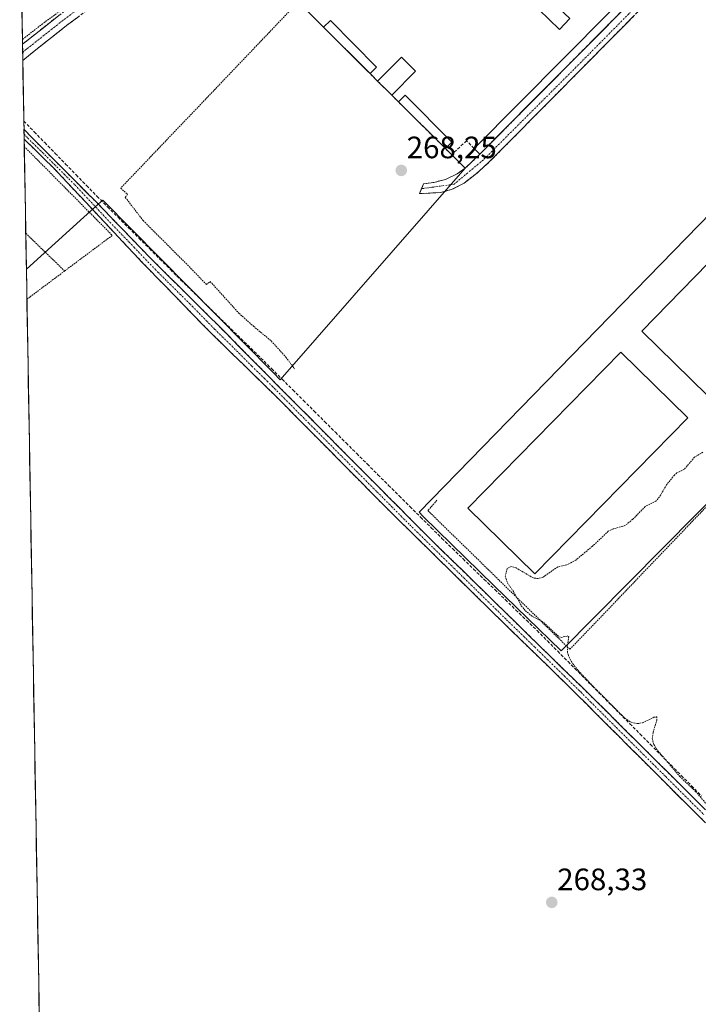
# Model space of a CAD drawing. Units: metres. Extents: x 622501 to 625993, y 4648531 to 4650904.
# Drawn here: x 622517 to 622737, y 4649558 to 4649877 of the extents above; entities that cross this region are included whole.
import ezdxf
from ezdxf.enums import TextEntityAlignment as Align

# ---------------------------------------------------------------- set-up
doc = ezdxf.new("R2010")
doc.units = ezdxf.units.M
doc.header["$MEASUREMENT"] = 0
for name, pattern in [('TRAZO_Y_PUNTO', [1, 0.5, -0.25, 0, -0.25]), ('TRAZOS', [0.75, 0.5, -0.25]), ('TRAZOSX2', [1.5, 1, -0.5])]:
    doc.linetypes.add(name, pattern=pattern)
for name, color, linetype, lineweight in [('Alambrada', 19, 'TRAZOS', 0), ('Camino', 19, 'TRAZOSX2', 0), ('Camino Cxs', 19, 'Continuous', 0), ('Camino eje', 19, 'TRAZO_Y_PUNTO', 0), ('Carátula', 7, 'Continuous', 5), ('Cementerio', 135, 'TRAZOSX2', 0), ('Cementerio Cxs', 135, 'Continuous', 0), ('Corriente artificial lineal', 5, 'TRAZOSX2', 13), ('Cultivos herbáceos CxS', 92, 'Continuous', 0), ('Curva de nivel auxiliar', 36, 'TRAZOS', 0), ('Edificación', 1, 'Continuous', 13), ('Edificación Cxs', 1, 'Continuous', 13), ('Edificación industrial', 135, 'Continuous', 13), ('Edificación industrial Cxs', 135, 'Continuous', 13), ('Huerta CxS', 92, 'Continuous', 0), ('Municipio CxS', 142, 'Continuous', 0), ('Muro lineal', 1, 'TRAZOSX2', 13), ('Núcleo urbano CxS', 19, 'Continuous', 0), ('Punto de cota en terreno', 7, 'Continuous', 0), ('Rótulo de punto de cota en terreno', 19, 'Continuous', 0), ('Valla', 19, 'TRAZOS', 0)]:
    doc.layers.add(name, color=color, linetype=linetype, lineweight=lineweight)
doc.styles.add('Arial', font='txt', dxfattribs={"height": 0.2})

# ---------------------------------------------------------------- blocks, each defined once
blk = doc.blocks.new('*U151')
at = {"layer": 'Cultivos herbáceos CxS', "color": 92, "linetype": 'Continuous', "lineweight": 0}
blk.add_polyline3d([(622538.65, 4648684.85, 269.65), (622519.42, 4649796.1, 269.27), (622519.42, 4649796.1, 269.27), (622542.63, 4649817.13, 268.75), (622544.15, 4649818.51, 268.89), (622599.31, 4649762.64, 268.61), (622601.58, 4649760.34, 268.58), (622661.42, 4649828.79, 267.88), (622666.14, 4649833.35, 267.7), (622683.44, 4649850.8, 267.64), (622692.82, 4649860.26, 267.59), (622698.7, 4649866.19, 267.6), (622716.88, 4649884.54, 267.61)], dxfattribs=at)
blk.add_polyline3d([(622692.41, 4649672.51, 267.55), (622769.03, 4649749.9, 267.22), (622797.5, 4649778.66, 267.32), (622825.25, 4649755.07, 267.14), (622857.04, 4649785.64, 266.65), (622835.68, 4649806.85, 266.76), (622783.77, 4649858.41, 267.22), (622782.26, 4649856.86, 267.59), (622646.46, 4649717.4, 267.89), (622647.82, 4649716.07, 267.91), (622670.65, 4649693.76, 268.03), (622692.41, 4649672.51, 267.55)], close=True, dxfattribs=at)
blk = doc.blocks.new('*U153')
at = {"layer": 'Huerta CxS', "color": 92, "linetype": 'Continuous', "lineweight": 0}
blk.add_polyline3d([(622611.69, 4649878.33, 268.3), (622615.56, 4649874.46, 268.38), (622629.83, 4649860.26, 268.39), (622630.64, 4649859.46, 268.38), (622633.07, 4649857.02, 268.42), (622637.63, 4649852.48, 268.38), (622639.81, 4649850.3, 268.29), (622655.01, 4649835.17, 268.15), (622655.45, 4649834.73, 268.14), (622657, 4649833.21, 268.12), (622661.42, 4649828.79, 267.88), (622601.58, 4649760.34, 268.58), (622601.58, 4649760.34, 268.58), (622599.31, 4649762.64, 268.61), (622544.15, 4649818.51, 268.89), (622542.63, 4649817.13, 268.75), (622519.42, 4649796.1, 269.27), (622519.42, 4649796.1, 269.27), (622517.26, 4649920.72, 268.66)], dxfattribs=at)
blk = doc.blocks.new('5PATER')
at = {"layer": 'Carátula', "linetype": 'Continuous', "lineweight": 5}
h = blk.add_hatch(color=250, dxfattribs=at)
edge = h.paths.add_edge_path()
edge.add_ellipse((0, 0.01), major_axis=(-1.33, -1.34), ratio=0.999422, start_angle=0, end_angle=360)

msp = doc.modelspace()

# ---------------------------------------------------------------- linework, layer by layer
at = {"layer": 'Alambrada', "color": 19, "linetype": 'TRAZOS', "lineweight": 0}
for points in [[(622545.71, 4649891.05, 268.75), (622536.33, 4649884.14, 268.81), (622524.66, 4649875.57, 268.92), (622519.15, 4649871.28, 268.97), (622518.13, 4649870.49, 268.95)], [(622652.23, 4649721.32, 267.56), (622649.35, 4649717.94, 267.66), (622695.28, 4649673.05, 267.34), (622751.57, 4649731.91, 267.08), (622798.56, 4649779.88, 267.3), (622823.05, 4649805.87, 267.43), (622811.71, 4649816.24, 267.42), (622812.14, 4649820.54, 267.43), (622779.64, 4649852.51, 267.6)]]:
    msp.add_polyline3d(points, dxfattribs=at)
at = {"layer": 'Camino', "color": 19, "linetype": 'TRAZOSX2', "lineweight": 0}
for points in [[(622518.16, 4649868.95), (622529.91, 4649878.24), (622536.95, 4649883.52), (622563.77, 4649903.65), (622591.4, 4649924.43), (622639.03, 4649962.54), (622653.82, 4649974.37), (622658.6, 4649978.79), (622659.81, 4649979.9)], [(622664.39, 4649975.07), (622661.16, 4649973.47), (622650.12, 4649965.19), (622647.84, 4649963.38), (622635.06, 4649953.27), (622622.68, 4649943.46), (622619.65, 4649941.07), (622611.99, 4649935.15), (622599.35, 4649925.36), (622593.88, 4649921.13), (622589.08, 4649917.52), (622578.99, 4649909.94), (622566.25, 4649900.36), (622561.19, 4649896.56), (622552.23, 4649889.84), (622532.42, 4649874.97), (622520.74, 4649865.74), (622518.25, 4649863.64)], [(622739.18, 4649897.68), (622736.37, 4649896.44), (622731.91, 4649893.08), (622719.35, 4649881.55), (622669.32, 4649830.94), (622667.1, 4649828.93), (622665.04, 4649827.06), (622661.05, 4649824), (622657.23, 4649821.98), (622653.44, 4649820.94), (622646.64, 4649820.6), (622647.28, 4649822.18)], [(622666.14, 4649833.35), (622669.56, 4649836.8), (622672.97, 4649840.24), (622676.39, 4649843.69), (622679.8, 4649847.13), (622683.22, 4649850.58), (622686.64, 4649854.03), (622690.05, 4649857.47), (622693.47, 4649860.92), (622696.88, 4649864.36), (622700.3, 4649867.81), (622703.71, 4649871.25), (622707.13, 4649874.7), (622710.55, 4649878.15), (622713.96, 4649881.59), (622717.38, 4649885.04), (622720.79, 4649888.48), (622724.21, 4649891.93), (622727.76, 4649895.43)], [(622518.16, 4649868.95), (622518.21, 4649866.3)], [(622518.21, 4649866.3), (622518.25, 4649863.64)], [(622518.64, 4649841.43), (622518.66, 4649839.82)], [(622518.64, 4649841.43), (622521.05, 4649838.87), (622542.09, 4649817.81), (622559.45, 4649799.82), (622581.54, 4649777.88), (622607.39, 4649751.76), (622649.77, 4649709.1), (622703.32, 4649656.73), (622735.23, 4649625.02), (622762.81, 4649597.24), (622785.19, 4649574.11), (622803.98, 4649555.38), (622831.56, 4649528.52), (622849.78, 4649509.38), (622853.7, 4649505.34), (622864.32, 4649494.12), (622871.36, 4649487.03)], [(622518.66, 4649839.82), (622518.69, 4649838.21)], [(622809.43, 4649546.13), (622793.1, 4649562.32), (622783.19, 4649572.14), (622767.6, 4649588.26), (622760.81, 4649595.27), (622742.27, 4649613.78), (622717.35, 4649638.64), (622694.21, 4649661.74), (622691.28, 4649664.6), (622673.02, 4649682.37), (622665.72, 4649689.55), (622639.83, 4649714.98), (622637.11, 4649717.65), (622614.44, 4649740.55), (622600.18, 4649754.96), (622579.14, 4649775.47), (622564.5, 4649790.5), (622559.43, 4649795.69), (622551.93, 4649803.61), (622549.19, 4649806.53), (622528.09, 4649829.04), (622518.69, 4649838.21)], [(622647.28, 4649822.18), (622647.92, 4649823.76), (622651.22, 4649824.18), (622654.98, 4649825.19), (622658.79, 4649826.98), (622661.42, 4649828.8), (622666.14, 4649833.35)]]:
    msp.add_lwpolyline(points, dxfattribs=at)
at = {"layer": 'Camino Cxs', "color": 19, "linetype": 'Continuous', "lineweight": 0}
for points in [[(622536.38, 4649877.94, 268.95), (622532.42, 4649874.97, 268.89), (622528.53, 4649871.89, 269), (622524.63, 4649868.82, 269.03), (622520.74, 4649865.74, 269.01), (622518.25, 4649863.64, 269.03), (622518.16, 4649868.95, 268.96), (622522.07, 4649872.04, 269.04), (622525.99, 4649875.14, 268.95), (622529.91, 4649878.24, 268.87)], [(622716.01, 4649878.18, 267.56), (622712.68, 4649874.8, 267.55), (622709.34, 4649871.43, 267.57), (622706.01, 4649868.05, 267.55), (622702.67, 4649864.68, 267.56), (622699.34, 4649861.31, 267.57), (622696, 4649857.93, 267.57), (622692.67, 4649854.56, 267.57), (622689.33, 4649851.18, 267.58), (622686, 4649847.81, 267.59), (622682.66, 4649844.44, 267.63), (622679.33, 4649841.06, 267.64), (622675.99, 4649837.69, 267.65), (622672.66, 4649834.31, 267.63), (622669.32, 4649830.94, 267.68), (622667.1, 4649828.93, 267.75), (622665.04, 4649827.06, 267.79), (622663.05, 4649825.53, 267.86), (622661.05, 4649824, 267.97), (622657.23, 4649821.98, 268.08), (622653.44, 4649820.94, 268.17), (622650.04, 4649820.77, 268.24), (622646.64, 4649820.6, 268.23), (622647.92, 4649823.76, 268.23), (622651.22, 4649824.18, 268.25), (622654.98, 4649825.19, 268.24), (622658.79, 4649826.98, 268.14), (622661.42, 4649828.8, 268.05), (622663.78, 4649831.08, 267.93), (622666.14, 4649833.35, 267.89), (622669.56, 4649836.8, 267.77), (622672.97, 4649840.24, 267.76), (622676.39, 4649843.69, 267.75), (622679.8, 4649847.13, 267.72), (622683.22, 4649850.58, 267.68), (622686.64, 4649854.03, 267.67), (622690.05, 4649857.47, 267.64), (622693.47, 4649860.92, 267.65), (622696.88, 4649864.36, 267.64), (622700.3, 4649867.81, 267.62), (622703.71, 4649871.25, 267.6), (622707.13, 4649874.7, 267.64), (622710.55, 4649878.15, 267.62)], [(622739.16, 4649616.89, 268.13), (622736.04, 4649620, 268.18), (622732.93, 4649623.1, 268.18), (622729.81, 4649626.21, 268.24), (622726.7, 4649629.32, 268.31), (622723.58, 4649632.43, 268.29), (622720.47, 4649635.53, 268.32), (622717.35, 4649638.64, 268.41), (622714.04, 4649641.94, 268.24), (622710.74, 4649645.24, 268.18), (622707.43, 4649648.54, 268.22), (622704.13, 4649651.84, 268.07), (622700.82, 4649655.14, 268.18), (622697.52, 4649658.44, 268.36), (622694.21, 4649661.74, 268.29), (622691.28, 4649664.6, 268.51), (622688.24, 4649667.56, 268.5), (622685.19, 4649670.52, 268.53), (622682.15, 4649673.49, 268.6), (622679.11, 4649676.45, 268.52), (622676.06, 4649679.41, 268.58), (622673.02, 4649682.37, 268.59), (622670.59, 4649684.76, 268.62), (622668.15, 4649687.16, 268.65), (622665.72, 4649689.55, 268.76), (622662.48, 4649692.73, 268.77), (622659.25, 4649695.91, 268.6), (622656.01, 4649699.09, 268.84), (622652.78, 4649702.27, 268.77), (622649.54, 4649705.44, 268.64), (622646.3, 4649708.62, 268.92), (622643.07, 4649711.8, 268.83), (622639.83, 4649714.98, 268.87), (622637.11, 4649717.65, 268.95), (622633.87, 4649720.92, 268.8), (622630.63, 4649724.19, 268.89), (622627.39, 4649727.46, 268.88), (622624.16, 4649730.74, 268.83), (622620.92, 4649734.01, 268.98), (622617.68, 4649737.28, 268.96), (622614.44, 4649740.55, 268.97), (622611.59, 4649743.43, 269.13), (622608.74, 4649746.31, 268.93), (622605.88, 4649749.2, 269.13), (622603.03, 4649752.08, 269.14), (622600.18, 4649754.96, 269.19), (622596.67, 4649758.38, 269.23), (622593.17, 4649761.8, 269.16), (622589.66, 4649765.22, 269.31), (622586.15, 4649768.63, 269.42), (622582.65, 4649772.05, 269.35), (622579.14, 4649775.47, 269.25), (622576.21, 4649778.48, 269.48), (622573.28, 4649781.48, 269.37), (622570.36, 4649784.49, 269.39), (622567.43, 4649787.49, 269.42), (622564.5, 4649790.5, 269.39), (622561.97, 4649793.1, 269.49), (622559.43, 4649795.69, 269.45), (622556.93, 4649798.33, 269.47), (622554.43, 4649800.97, 269.32), (622551.93, 4649803.61, 269.37), (622549.19, 4649806.53, 269.1), (622546.18, 4649809.75, 269.17), (622543.16, 4649812.96, 269.05), (622540.15, 4649816.18, 268.89), (622537.13, 4649819.39, 269.05), (622534.12, 4649822.61, 269.07), (622531.1, 4649825.82, 269.09), (622528.09, 4649829.04, 269.07), (622524.96, 4649832.1, 269.15), (622521.82, 4649835.15, 269.11), (622518.69, 4649838.21, 269.09), (622518.64, 4649841.43, 269.04), (622521.05, 4649838.87, 268.92), (622524.56, 4649835.36, 269.08), (622528.06, 4649831.85, 269.1), (622531.57, 4649828.34, 268.93), (622535.08, 4649824.83, 268.99), (622538.58, 4649821.32, 268.86), (622542.09, 4649817.81, 268.62), (622544.98, 4649814.81, 268.89), (622547.88, 4649811.81, 268.86), (622550.77, 4649808.82, 268.57), (622553.66, 4649805.82, 268.88), (622556.56, 4649802.82, 268.9), (622559.45, 4649799.82, 269.1), (622562.61, 4649796.69, 269.12), (622565.76, 4649793.55, 268.93), (622568.92, 4649790.42, 269.04), (622572.07, 4649787.28, 269.15), (622575.23, 4649784.15, 269.16), (622578.38, 4649781.01, 268.98), (622581.54, 4649777.88, 268.75), (622584.77, 4649774.62, 269.01), (622588, 4649771.35, 269), (622591.23, 4649768.09, 268.98), (622594.47, 4649764.82, 268.81), (622597.7, 4649761.56, 268.72), (622600.93, 4649758.29, 269.01), (622604.16, 4649755.03, 268.78), (622607.39, 4649751.76, 268.73), (622610.65, 4649748.48, 268.36), (622613.91, 4649745.2, 268.51), (622617.17, 4649741.92, 268.5), (622620.43, 4649738.63, 268.45), (622623.69, 4649735.35, 268.44), (622626.95, 4649732.07, 268.37), (622630.21, 4649728.79, 268.27), (622633.47, 4649725.51, 268.37), (622636.73, 4649722.23, 268.3), (622639.99, 4649718.94, 268.28), (622643.25, 4649715.66, 268.44), (622646.51, 4649712.38, 268.62), (622649.77, 4649709.1, 268.29), (622653.34, 4649705.61, 268.37), (622656.91, 4649702.12, 268.55), (622660.48, 4649698.63, 268.2), (622664.05, 4649695.13, 268.4), (622667.62, 4649691.64, 268.45), (622671.19, 4649688.15, 268.33), (622674.76, 4649684.66, 268.29), (622678.33, 4649681.17, 268.24), (622681.9, 4649677.68, 268.28), (622685.47, 4649674.19, 268.31), (622689.04, 4649670.7, 268.24), (622692.61, 4649667.2, 268.14), (622696.18, 4649663.71, 268.12), (622699.75, 4649660.22, 268.01), (622703.32, 4649656.73, 267.94), (622706.87, 4649653.21, 267.92), (622710.41, 4649649.68, 267.98), (622713.96, 4649646.16, 267.98), (622717.5, 4649642.64, 268.11), (622721.05, 4649639.11, 268.15), (622724.59, 4649635.59, 268.01), (622728.14, 4649632.07, 267.97), (622731.68, 4649628.54, 268.04), (622735.23, 4649625.02, 267.78), (622738.68, 4649621.55, 267.75)]]:
    msp.add_polyline3d(points, dxfattribs=at)
at = {"layer": 'Camino eje', "color": 19, "linetype": 'TRAZO_Y_PUNTO', "lineweight": 0}
for points in [[(622661.75, 4649977.86), (622657.49, 4649973.92), (622651.97, 4649969.78), (622644.58, 4649963.87), (622643.44, 4649962.96), (622637.05, 4649957.91), (622625.14, 4649948.38), (622618.95, 4649943.47), (622617.43, 4649942.28), (622613.6, 4649939.32), (622601.7, 4649929.79), (622595.38, 4649924.9), (622592.64, 4649922.78), (622590.24, 4649920.98), (622585.2, 4649917.19), (622565.01, 4649902.01), (622562.48, 4649900.11), (622558, 4649896.75), (622534.69, 4649879.25), (622531.17, 4649876.61), (622519.45, 4649867.35), (622518.21, 4649866.3)], [(622736.04, 4649900.79), (622698.91, 4649863.15), (622667.32, 4649831.56), (622657.79, 4649823.62), (622647.28, 4649822.18)], [(622518.66, 4649839.82), (622519.87, 4649838.54), (622524.57, 4649833.96), (622535.09, 4649823.43), (622545.64, 4649812.17), (622554.32, 4649803.18), (622555.69, 4649801.72), (622559.44, 4649797.76), (622561.98, 4649795.16), (622573.02, 4649784.19), (622580.34, 4649776.68), (622585.89, 4649771.27), (622592.35, 4649764.74), (622597.32, 4649759.89), (622610.92, 4649746.16), (622621.51, 4649735.49), (622632.85, 4649724.04), (622643.44, 4649713.38), (622657.75, 4649699.33), (622671.13, 4649686.23), (622674.78, 4649682.64), (622683.91, 4649673.76), (622697.3, 4649660.67), (622698.77, 4649659.24), (622710.34, 4649647.69), (622726.29, 4649631.83), (622738.75, 4649619.4)]]:
    msp.add_lwpolyline(points, dxfattribs=at)
at = {"layer": 'Cementerio', "color": 135, "linetype": 'TRAZOSX2', "lineweight": 0}
for points in [[(622661.42, 4649828.79, 268.05), (622666.14, 4649833.35, 267.89), (622692.82, 4649860.26, 267.65), (622716.88, 4649884.54, 267.68)], [(622611.69, 4649878.33, 268.29), (622615.56, 4649874.46, 268.27), (622629.83, 4649860.26, 268.32), (622630.64, 4649859.46, 268.29), (622633.07, 4649857.02, 268.31), (622637.63, 4649852.48, 268.35), (622639.81, 4649850.3, 268.3), (622655.01, 4649835.17, 268.11), (622655.45, 4649834.73, 268.1), (622657, 4649833.21, 268.09), (622661.42, 4649828.79, 268.05)]]:
    msp.add_polyline3d(points, dxfattribs=at)
at = {"layer": 'Cementerio Cxs', "color": 135, "linetype": 'Continuous', "lineweight": 0}
msp.add_polyline3d([(622716.88, 4649884.54, 267.68), (622692.82, 4649860.26, 267.65), (622666.14, 4649833.35, 267.89), (622661.42, 4649828.79, 268.05), (622661.42, 4649828.79, 268.05), (622657, 4649833.21, 268.09), (622655.45, 4649834.73, 268.1), (622655.01, 4649835.17, 268.11), (622639.81, 4649850.3, 268.3), (622637.63, 4649852.48, 268.35), (622633.07, 4649857.02, 268.31), (622630.64, 4649859.46, 268.29), (622629.83, 4649860.26, 268.32), (622615.56, 4649874.46, 268.27), (622611.69, 4649878.33, 268.29)], dxfattribs=at)
at = {"layer": 'Corriente artificial lineal', "color": 5, "linetype": 'TRAZOSX2', "lineweight": 13}
msp.add_polyline3d([(622518.59, 4649844.07, 269.02), (622521.98, 4649840.59, 268.99), (622525.36, 4649837.1, 269), (622528.75, 4649833.62, 269.1), (622532.13, 4649830.14, 268.98), (622535.52, 4649826.66, 269), (622538.9, 4649823.17, 268.84), (622542.29, 4649819.69, 268.62), (622545.68, 4649816.31, 268.96), (622549.07, 4649812.92, 268.79), (622552.46, 4649809.54, 268.54), (622555.86, 4649806.15, 268.76), (622559.25, 4649802.77, 268.74), (622562.64, 4649799.38, 268.88), (622566.03, 4649796, 268.69), (622569.42, 4649792.61, 268.65), (622572.65, 4649789.45, 268.85), (622575.89, 4649786.3, 268.82), (622579.12, 4649783.14, 268.67), (622582.36, 4649779.99, 268.47), (622585.59, 4649776.83, 268.58), (622588.82, 4649773.67, 268.64), (622592.06, 4649770.52, 268.59), (622595.29, 4649767.36, 268.55), (622598.74, 4649763.92, 268.36), (622602.18, 4649760.49, 268.5), (622605.63, 4649757.05, 268.2), (622609.07, 4649753.62, 268.27), (622612.52, 4649750.18, 268.02), (622615.97, 4649746.75, 268.09), (622619.41, 4649743.31, 268.08), (622622.86, 4649739.88, 268.04), (622626.3, 4649736.44, 267.97), (622629.75, 4649733.01, 268.08), (622633.19, 4649729.57, 267.97), (622636.64, 4649726.14, 267.99), (622640.09, 4649722.7, 267.99), (622643.53, 4649719.27, 267.95), (622646.98, 4649715.83, 268.16), (622650.42, 4649712.4, 267.92), (622653.87, 4649708.96, 267.8), (622657.29, 4649705.64, 268.04), (622660.72, 4649702.33, 267.85), (622664.14, 4649699.01, 267.81), (622667.56, 4649695.7, 268.02), (622670.99, 4649692.38, 267.87), (622674.41, 4649689.07, 267.82), (622677.83, 4649685.75, 267.83), (622681.26, 4649682.44, 267.72), (622684.68, 4649679.12, 267.87), (622688.01, 4649675.77, 267.92), (622691.34, 4649672.42, 267.9), (622694.68, 4649669.07, 267.68), (622698.01, 4649665.71, 267.67), (622701.34, 4649662.36, 267.58), (622704.67, 4649659.01, 267.61), (622708, 4649655.66, 267.6), (622711.34, 4649652.31, 267.65), (622714.67, 4649648.96, 267.63), (622718, 4649645.61, 267.75), (622721.33, 4649642.26, 267.64), (622724.66, 4649638.9, 267.66), (622728, 4649635.55, 267.65), (622731.33, 4649632.2, 267.49), (622734.66, 4649628.85, 267.53), (622737.91, 4649625.48, 267.46)], dxfattribs=at)
at = {"layer": 'Cultivos herbáceos CxS', "color": 92, "linetype": 'Continuous', "lineweight": 0}
for points in [[(622699.83, 4649924.47, 267.57), (622708.48, 4649915.83, 267.63), (622711.76, 4649912.55, 267.6), (622711.23, 4649912.03, 267.6), (622712.19, 4649911.06, 267.59), (622716.88, 4649906.37, 267.55), (622725.73, 4649897.51, 267.71), (622727.76, 4649895.43, 267.67), (622724.21, 4649891.93, 267.69), (622716.88, 4649884.54, 267.61), (622698.7, 4649866.19, 267.6), (622692.82, 4649860.26, 267.59), (622683.44, 4649850.8, 267.64), (622666.14, 4649833.35, 267.7), (622661.42, 4649828.79, 267.88)], [(622692.41, 4649672.51, 267.55), (622769.03, 4649749.9, 267.22), (622797.5, 4649778.66, 267.32), (622825.25, 4649755.07, 267.14), (622857.04, 4649785.64, 266.65), (622835.68, 4649806.85, 266.76), (622783.77, 4649858.41, 267.22), (622782.26, 4649856.86, 267.59), (622646.46, 4649717.4, 267.89), (622647.82, 4649716.07, 267.91), (622670.65, 4649693.76, 268.03), (622692.41, 4649672.51, 267.55)], [(622661.42, 4649828.79, 267.88), (622601.58, 4649760.34, 268.58), (622599.31, 4649762.64, 268.61), (622544.15, 4649818.51, 268.89), (622542.63, 4649817.13, 268.75), (622519.42, 4649796.1, 269.27), (622519.42, 4649796.1, 269.27)], [(622519.42, 4649796.1, 269.27), (622538.65, 4648684.85, 269.65)]]:
    msp.add_polyline3d(points, dxfattribs=at)
at = {"layer": 'Curva de nivel auxiliar', "color": 36, "linetype": 'TRAZOS', "lineweight": 0}
msp.add_polyline3d([(622738.3, 4649736.86, 267.5), (622735.62, 4649735.27, 267.5), (622732.19, 4649731.23, 267.5), (622729.92, 4649730.19, 267.5), (622729.07, 4649729.46, 267.5), (622726.56, 4649726.31, 267.5), (622724.29, 4649722.42, 267.5), (622723.12, 4649721.06, 267.5), (622719.61, 4649719.26, 267.5), (622715.62, 4649715.15, 267.5), (622713.1, 4649713.1, 267.5), (622709.26, 4649712.05, 267.5), (622707.7, 4649711.25, 267.5), (622702.56, 4649706.41, 267.5), (622697.18, 4649701.94, 267.5), (622694.26, 4649700.35, 267.5), (622691.32, 4649699.7, 267.5), (622686.53, 4649696.37, 267.5), (622684.95, 4649695.97, 267.5), (622683.42, 4649696.16, 267.5), (622677.86, 4649699.44, 267.5), (622676.32, 4649699.89, 267.5), (622674.99, 4649699.17, 267.5), (622674.37, 4649696.78, 267.5), (622675.05, 4649694.57, 267.5), (622677.04, 4649691.72, 267.5), (622679.55, 4649687.18, 267.5), (622680.88, 4649685.51, 267.5), (622682.79, 4649683.97, 267.5), (622686.79, 4649681.7, 267.5), (622691.72, 4649677.13, 267.5), (622692.41, 4649676.9, 267.5), (622694.44, 4649677.37, 267.5), (622694.94, 4649677.15, 267.5), (622694.44, 4649674, 267.5), (622694.48, 4649672.16, 267.5), (622695, 4649670.56, 267.5), (622696.23, 4649668.37, 267.5), (622697.92, 4649666.2, 267.5), (622703.03, 4649660.84, 267.5), (622713.12, 4649650.68, 267.5), (622715.08, 4649649.44, 267.5), (622717.15, 4649648.99, 267.5), (622718.75, 4649649.26, 267.5), (622722.48, 4649651.05, 267.5), (622723.42, 4649651.21, 267.5), (622723.44, 4649650.21, 267.5), (622722.17, 4649646.03, 267.5), (622721.95, 4649644.11, 267.5), (622722.44, 4649642.24, 267.5), (622723.73, 4649640.19, 267.5), (622730.83, 4649631.87, 267.5), (622735.94, 4649627.07, 267.5), (622745.26, 4649616.23, 267.5)], dxfattribs=at)
at = {"layer": 'Edificación', "color": 1, "linetype": 'Continuous', "lineweight": 13}
for points in [[(622724.21, 4649891.93, 267.64), (622666.14, 4649833.35, 267.89), (622664.26, 4649835.21, 267.87), (622722.35, 4649893.78, 267.54), (622724.21, 4649891.93, 267.64)], [(622695.26, 4649877.28, 267.52), (622691.88, 4649873.76, 267.59), (622685.24, 4649880.15, 267.67), (622688.62, 4649883.68, 267.61), (622695.26, 4649877.28, 267.52)], [(622632.74, 4649861.55, 268.17), (622630.64, 4649859.46, 268.29), (622615.56, 4649874.46, 268.27), (622617.8, 4649876.67, 268.11), (622632.74, 4649861.55, 268.17)], [(622645.36, 4649860.26, 267.98), (622637.63, 4649852.48, 268.35), (622633.07, 4649857.02, 268.31), (622640.78, 4649864.8, 268.07), (622645.36, 4649860.26, 267.98)], [(622657.1, 4649837.25, 267.96), (622655.01, 4649835.17, 268.11), (622639.81, 4649850.3, 268.3), (622641.98, 4649852.46, 268.11), (622657.1, 4649837.25, 267.96)]]:
    msp.add_polyline3d(points, dxfattribs=at)
at = {"layer": 'Edificación Cxs', "color": 1, "linetype": 'Continuous', "lineweight": 13}
for points in [[(622724.21, 4649891.93, 267.64), (622666.14, 4649833.35, 267.89), (622664.26, 4649835.21, 267.87), (622722.35, 4649893.78, 267.54), (622724.21, 4649891.93, 267.64)], [(622695.26, 4649877.28, 267.52), (622691.88, 4649873.76, 267.59), (622685.24, 4649880.15, 267.67), (622688.62, 4649883.68, 267.61), (622695.26, 4649877.28, 267.52)], [(622632.74, 4649861.55, 268.17), (622630.64, 4649859.46, 268.29), (622615.56, 4649874.46, 268.27), (622617.8, 4649876.67, 268.11), (622632.74, 4649861.55, 268.17)], [(622645.36, 4649860.26, 267.98), (622637.63, 4649852.48, 268.35), (622633.07, 4649857.02, 268.31), (622640.78, 4649864.8, 268.07), (622645.36, 4649860.26, 267.98)], [(622657.1, 4649837.25, 267.96), (622655.01, 4649835.17, 268.11), (622639.81, 4649850.3, 268.3), (622641.98, 4649852.46, 268.11), (622657.1, 4649837.25, 267.96)]]:
    msp.add_polyline3d(points, close=True, dxfattribs=at)
at = {"layer": 'Edificación industrial', "color": 135, "linetype": 'Continuous', "lineweight": 13}
for points in [[(622795.6, 4649812.46, 267.49), (622739.85, 4649755.26, 267.54), (622718.53, 4649776.05, 267.58), (622774.26, 4649833.26, 267.52), (622795.6, 4649812.46, 267.49)], [(622733.42, 4649748.03, 267.54), (622683.89, 4649697.5, 267.5), (622662.21, 4649718.73, 267.59), (622711.76, 4649769.26, 267.54), (622733.42, 4649748.03, 267.54)]]:
    msp.add_polyline3d(points, dxfattribs=at)
at = {"layer": 'Edificación industrial Cxs', "color": 135, "linetype": 'Continuous', "lineweight": 13}
for points in [[(622795.6, 4649812.46, 267.49), (622739.85, 4649755.26, 267.54), (622718.53, 4649776.05, 267.58), (622774.26, 4649833.26, 267.52), (622795.6, 4649812.46, 267.49)], [(622733.42, 4649748.03, 267.54), (622683.89, 4649697.5, 267.5), (622662.21, 4649718.73, 267.59), (622711.76, 4649769.26, 267.54), (622733.42, 4649748.03, 267.54)]]:
    msp.add_polyline3d(points, close=True, dxfattribs=at)
at = {"layer": 'Huerta CxS', "color": 92, "linetype": 'Continuous', "lineweight": 0}
for points in [[(622699.83, 4649924.47, 267.57), (622692.86, 4649931.43, 267.68), (622692.32, 4649930.89, 267.69), (622675.85, 4649947.34, 267.76), (622654.94, 4649926.32, 267.68), (622644.49, 4649915.83, 267.87), (622639.75, 4649911.06, 267.94), (622624.59, 4649895.82, 268.04), (622615.49, 4649886.68, 268.17), (622609.42, 4649880.58, 268.36), (622611.69, 4649878.33, 268.3), (622615.56, 4649874.46, 268.38), (622629.83, 4649860.26, 268.39), (622630.64, 4649859.46, 268.38), (622633.07, 4649857.02, 268.42), (622637.63, 4649852.48, 268.38), (622639.81, 4649850.3, 268.29), (622655.01, 4649835.17, 268.15), (622655.45, 4649834.73, 268.14), (622657, 4649833.21, 268.12), (622661.42, 4649828.79, 267.88)], [(622517.26, 4649920.72, 268.66), (622519.42, 4649796.1, 269.27)], [(622661.42, 4649828.79, 267.88), (622601.58, 4649760.34, 268.58), (622599.31, 4649762.64, 268.61), (622544.15, 4649818.51, 268.89), (622542.63, 4649817.13, 268.75), (622519.42, 4649796.1, 269.27), (622519.42, 4649796.1, 269.27)]]:
    msp.add_polyline3d(points, dxfattribs=at)
at = {"layer": 'Municipio CxS', "color": 142, "linetype": 'Continuous', "lineweight": 0}
msp.add_polyline3d([(622523.59, 4649555.06, 268.79), (622523.5, 4649560.06, 268.7), (622523.42, 4649565.05, 268.7), (622523.33, 4649570.05, 268.68), (622523.24, 4649575.05, 268.68), (622523.16, 4649580.04, 268.69), (622523.07, 4649585.04, 268.69), (622522.99, 4649590.03, 268.7), (622522.9, 4649595.03, 268.73), (622522.81, 4649600.03, 268.83), (622522.73, 4649605.02, 269.01), (622522.64, 4649610.02, 269.06), (622522.55, 4649615.01, 269.05), (622522.47, 4649620.01, 269.06), (622522.38, 4649625.01, 269.06), (622522.29, 4649630, 269.06), (622522.21, 4649635, 269.06), (622522.12, 4649639.99, 269.05), (622522.03, 4649644.99, 269.04), (622521.95, 4649649.99, 269.12), (622521.86, 4649654.98, 269.32), (622521.78, 4649659.98, 269.35), (622521.69, 4649664.97, 269.33), (622521.6, 4649669.97, 269.32), (622521.52, 4649674.97, 269.31), (622521.43, 4649679.96, 269.32), (622521.34, 4649684.96, 269.31), (622521.26, 4649689.95, 269.31), (622521.17, 4649694.95, 269.29), (622521.08, 4649699.94, 269.3), (622521, 4649704.94, 269.36), (622520.91, 4649709.94, 269.36), (622520.82, 4649714.93, 269.36), (622520.74, 4649719.93, 269.37), (622520.65, 4649724.92, 269.36), (622520.57, 4649729.92, 269.35), (622520.48, 4649734.92, 269.35), (622520.39, 4649739.91, 269.36), (622520.31, 4649744.91, 269.41), (622520.22, 4649749.9, 269.52), (622520.13, 4649754.9, 269.67), (622520.05, 4649759.9, 269.68), (622519.96, 4649764.89, 269.66), (622519.87, 4649769.89, 269.66), (622519.79, 4649774.88, 269.66), (622519.7, 4649779.88, 269.65), (622519.61, 4649784.88, 269.54), (622519.53, 4649789.87, 269.38), (622519.44, 4649794.87, 269.18), (622519.36, 4649799.86, 269.12), (622519.27, 4649804.86, 269.08), (622519.18, 4649809.86, 269.1), (622519.1, 4649814.85, 269.11), (622519.01, 4649819.85, 269.11), (622518.92, 4649824.84, 269.1), (622518.84, 4649829.84, 269.11), (622518.75, 4649834.84, 269.14), (622518.66, 4649839.83, 269.06), (622518.58, 4649844.83, 269.03), (622518.49, 4649849.82, 269.14), (622518.4, 4649854.82, 269.2), (622518.32, 4649859.82, 269.1), (622518.23, 4649864.81, 269.01), (622518.15, 4649869.81, 268.95), (622518.06, 4649874.8, 268.9), (622517.97, 4649879.8, 268.81)], dxfattribs=at)
at = {"layer": 'Muro lineal', "color": 1, "linetype": 'TRAZOSX2', "lineweight": 13}
for points in [[(622611.69, 4649878.33, 268.29), (622615.56, 4649874.46, 268.27)], [(622630.64, 4649859.46, 268.29), (622633.07, 4649857.02, 268.31)], [(622637.63, 4649852.48, 268.35), (622639.81, 4649850.3, 268.3)], [(622664.26, 4649835.21, 267.87), (622661.86, 4649837.71, 267.8), (622657, 4649833.21, 268.09)], [(622655.01, 4649835.17, 268.11), (622657, 4649833.21, 268.09)], [(622657, 4649833.21, 268.09), (622661.42, 4649828.79, 268.05), (622666.14, 4649833.35, 267.89)]]:
    msp.add_polyline3d(points, dxfattribs=at)
at = {"layer": 'Núcleo urbano CxS', "color": 19, "linetype": 'Continuous', "lineweight": 0}
for points in [[(622699.83, 4649924.47, 267.57), (622692.86, 4649931.43, 267.68), (622692.32, 4649930.89, 267.69), (622675.85, 4649947.34, 267.76), (622654.94, 4649926.32, 267.68), (622644.49, 4649915.83, 267.87), (622639.75, 4649911.06, 267.94), (622624.59, 4649895.82, 268.04), (622615.49, 4649886.68, 268.17), (622609.42, 4649880.58, 268.36), (622611.69, 4649878.33, 268.3), (622615.56, 4649874.46, 268.38), (622629.83, 4649860.26, 268.39), (622630.64, 4649859.46, 268.38), (622633.07, 4649857.02, 268.42), (622637.63, 4649852.48, 268.38), (622639.81, 4649850.3, 268.29), (622655.01, 4649835.17, 268.15), (622655.45, 4649834.73, 268.14), (622657, 4649833.21, 268.12), (622661.42, 4649828.79, 267.88)], [(622699.83, 4649924.47, 267.57), (622708.48, 4649915.83, 267.63), (622711.76, 4649912.55, 267.6), (622711.23, 4649912.03, 267.6), (622712.19, 4649911.06, 267.59), (622716.88, 4649906.37, 267.55), (622725.73, 4649897.51, 267.71), (622727.76, 4649895.43, 267.67), (622724.21, 4649891.93, 267.69), (622716.88, 4649884.54, 267.61), (622698.7, 4649866.19, 267.6), (622692.82, 4649860.26, 267.59), (622683.44, 4649850.8, 267.64), (622666.14, 4649833.35, 267.7), (622661.42, 4649828.79, 267.88)], [(622716.88, 4649884.54, 267.61), (622698.7, 4649866.19, 267.6), (622692.82, 4649860.26, 267.59), (622683.44, 4649850.8, 267.64), (622666.14, 4649833.35, 267.7), (622661.42, 4649828.79, 267.88), (622661.42, 4649828.79, 267.88), (622657, 4649833.21, 268.12), (622655.45, 4649834.73, 268.14), (622655.01, 4649835.17, 268.15), (622639.81, 4649850.3, 268.29), (622637.63, 4649852.48, 268.38), (622633.07, 4649857.02, 268.42), (622630.64, 4649859.46, 268.38), (622629.83, 4649860.26, 268.39), (622615.56, 4649874.46, 268.38), (622611.69, 4649878.33, 268.3)], [(622692.41, 4649672.51, 267.55), (622769.03, 4649749.9, 267.22), (622797.5, 4649778.66, 267.32), (622825.25, 4649755.07, 267.14), (622857.04, 4649785.64, 266.65), (622835.68, 4649806.85, 266.76), (622783.77, 4649858.41, 267.22), (622782.26, 4649856.86, 267.59), (622646.46, 4649717.4, 267.89), (622647.82, 4649716.07, 267.91), (622670.65, 4649693.76, 268.03), (622692.41, 4649672.51, 267.55)]]:
    msp.add_polyline3d(points, dxfattribs=at)
msp.add_polyline3d([(622692.41, 4649672.51, 267.55), (622670.65, 4649693.76, 268.03), (622647.82, 4649716.07, 267.91), (622646.46, 4649717.4, 267.89), (622782.26, 4649856.86, 267.59), (622783.77, 4649858.41, 267.22), (622835.68, 4649806.85, 266.76), (622857.04, 4649785.64, 266.65), (622825.25, 4649755.07, 267.14), (622797.5, 4649778.66, 267.32), (622769.03, 4649749.9, 267.22), (622692.41, 4649672.51, 267.55)], close=True, dxfattribs=at)
at = {"layer": 'Valla', "color": 19, "linetype": 'TRAZOS', "lineweight": 0}
for points in [[(622609.42, 4649880.58, 268.36), (622605.92, 4649881.08, 268.37), (622549.94, 4649822.36, 268.57), (622552.19, 4649820.36, 268.43), (622551.44, 4649819.36, 268.45), (622557.18, 4649811.87, 268.47), (622565.68, 4649803.37, 268.42), (622572.68, 4649796.37, 268.34), (622577.67, 4649791.12, 268.3), (622578.92, 4649792.12, 268.25), (622588.17, 4649781.87, 268.22), (622592.91, 4649777.63, 268.22), (622598.66, 4649772.88, 268.23), (622603.41, 4649767.63, 268.21), (622606.16, 4649763.88, 267.54)], [(622518.73, 4649835.84, 269.12), (622519.78, 4649834.78, 269.14), (622547.21, 4649807.05, 269.3), (622531.8, 4649795.53, 269.44)], [(622519.22, 4649807.75, 269.09), (622520.26, 4649806.74, 269.08), (622531.8, 4649795.53, 269.44)], [(622531.8, 4649795.53, 269.44), (622520.6, 4649787.15, 269.55), (622519.59, 4649786.4, 269.5)]]:
    msp.add_polyline3d(points, dxfattribs=at)

# ---------------------------------------------------------------- block references
at = {"layer": 'Cultivos herbáceos CxS', "color": 92, "linetype": 'Continuous', "lineweight": 0}
msp.add_blockref('*U151', (0, 0), dxfattribs=at)
at = {"layer": 'Huerta CxS', "color": 92, "linetype": 'Continuous', "lineweight": 0}
msp.add_blockref('*U153', (0, 0), dxfattribs=at)
at = {"layer": 'Punto de cota en terreno', "linetype": 'Continuous', "lineweight": 0}
for p in [(622640.72, 4649828.09, 268.25), (622689.41, 4649591.12, 268.33)]:
    msp.add_blockref('5PATER', p, dxfattribs=at)

# ---------------------------------------------------------------- texts
at = {"layer": 'Rótulo de punto de cota en terreno', "color": 19, "linetype": 'Continuous', "lineweight": 0, "style": 'Arial'}
for s, p in [('268,25', (622642.48, 4649829.85)), ('268,33', (622691.17, 4649592.88))]:
    msp.add_text(s, height=7, dxfattribs=at).set_placement(p, align=Align.BOTTOM_LEFT)

doc.saveas('drawing.dxf')
